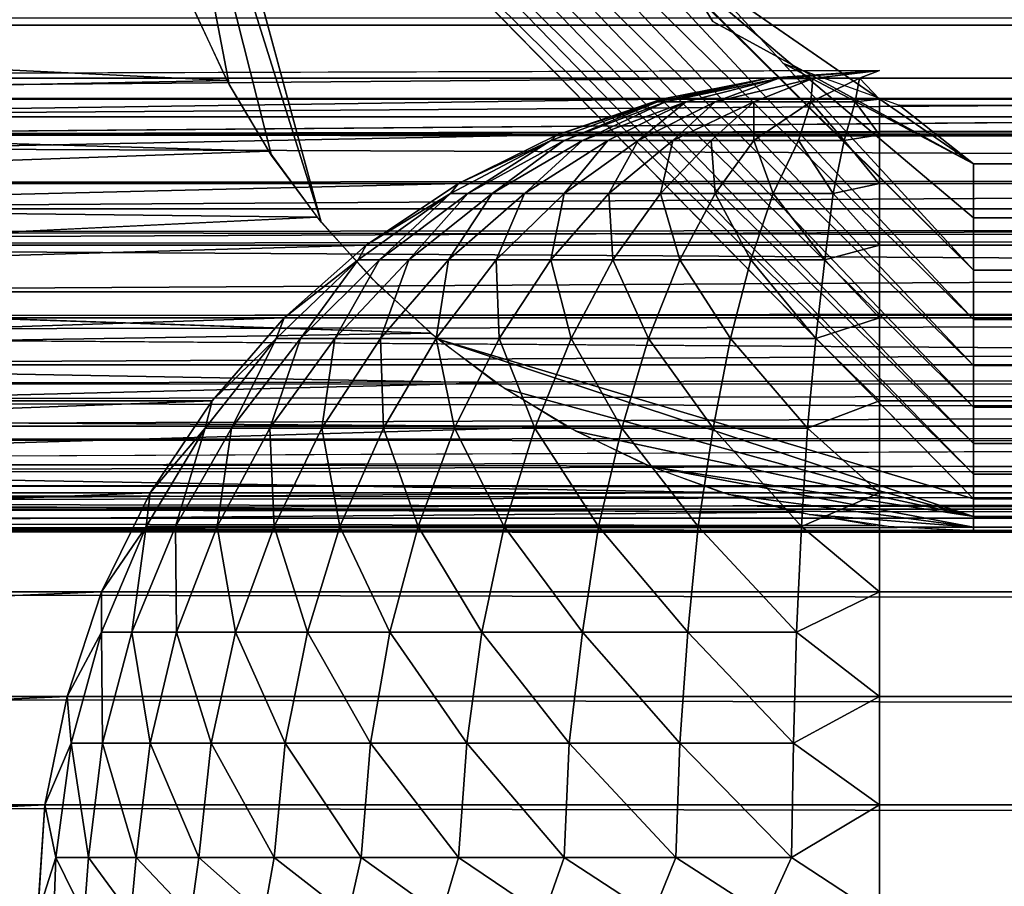
# Model space of a CAD drawing. Units: inches. Extents: x -15.3 to 30, y 0 to 31.8.
# Drawn here: x -13.8 to -13.2, y 3.4 to 3.9 of the extents above; entities that cross this region are included whole.
import ezdxf

# ---------------------------------------------------------------- set-up
doc = ezdxf.new("R2010")
doc.units = ezdxf.units.IN
doc.header["$MEASUREMENT"] = 0
for name, color, linetype in [('SEAT-ARM', 5, 'Continuous'), ('SEAT-BACKMID', 5, 'Continuous'), ('SEAT-SEAT', 5, 'Continuous')]:
    doc.layers.add(name, color=color, linetype=linetype)

msp = doc.modelspace()

# ---------------------------------------------------------------- linework, layer by layer
at = {"layer": 'SEAT-ARM'}
for points in [[(-13.38268, 3.90543, 4.29876), (-14.82505, 3.90573, 24.2955), (-13.3166, 3.91001, 4.3127)], [(-14.76798, 3.90541, 24.36752), (14.76138, 3.90547, 24.36731), (14.75957, 3.91001, 24.3002)], [(-13.38268, 3.90543, 4.29876), (-13.3166, 3.91001, 4.3127), (-13.37667, 3.90535, 4.28001)], [(-13.37667, 3.90535, 4.28001), (-13.3166, 3.91001, 4.3127), (-13.35625, 3.90535, 4.25704)], [(-13.35625, 3.90535, 4.25704), (-13.3166, 3.91001, 4.3127), (-13.32861, 3.90539, 4.24547)], [(-13.32861, 3.90539, 4.24547), (13.3166, 3.91001, 4.3127), (13.3184, 3.90545, 4.24546)], [(-13.38268, 3.90543, 4.29876), (-14.88933, 3.89279, 24.29085), (-14.82505, 3.90573, 24.2955)], [(-13.44576, 3.89298, 4.30338), (-14.88933, 3.89279, 24.29085), (-13.38268, 3.90543, 4.29876)], [(-14.76018, 3.89298, 24.42961), (14.76138, 3.90547, 24.36731), (-14.76798, 3.90541, 24.36752)], [(-14.76018, 3.89298, 24.42961), (14.75957, 3.89298, 24.42961), (14.76138, 3.90547, 24.36731)], [(-13.44816, 3.89146, 4.28468), (-13.44576, 3.89298, 4.30338), (-13.38268, 3.90543, 4.29876)], [(-13.44816, 3.89146, 4.28468), (-13.38268, 3.90543, 4.29876), (-13.44335, 3.89146, 4.26656)], [(-13.44335, 3.89146, 4.26656), (-13.38268, 3.90543, 4.29876), (-13.37667, 3.90535, 4.28001)], [(-13.44335, 3.89146, 4.26656), (-13.37667, 3.90535, 4.28001), (-13.43134, 3.89142, 4.24135)], [(-13.43134, 3.89142, 4.24135), (-13.37667, 3.90535, 4.28001), (-13.41392, 3.89146, 4.21899)], [(-13.41392, 3.89146, 4.21899), (-13.37667, 3.90535, 4.28001), (-13.35625, 3.90535, 4.25704)], [(-13.41392, 3.89146, 4.21899), (-13.35625, 3.90535, 4.25704), (-13.39109, 3.89152, 4.20018)], [(-13.39109, 3.89152, 4.20018), (-13.35625, 3.90535, 4.25704), (-13.35745, 3.89146, 4.18392)], [(-13.35745, 3.89146, 4.18392), (-13.35625, 3.90535, 4.25704), (-13.32861, 3.90539, 4.24547)], [(-13.35745, 3.89146, 4.18392), (-13.32861, 3.90539, 4.24547), (-13.33102, 3.89146, 4.17854)], [(-13.32861, 3.90539, 4.24547), (-13.3166, 3.89298, 4.18329), (-13.33102, 3.89146, 4.17854)], [(-13.32861, 3.90539, 4.24547), (13.3184, 3.90545, 4.24546), (-13.3166, 3.89298, 4.18329)], [(-13.3166, 3.89298, 4.18329), (13.3184, 3.90545, 4.24546), (13.319, 3.89227, 4.18045)], [(-13.50763, 3.87196, 4.29892), (-14.95181, 3.87147, 24.28644), (-13.44576, 3.89298, 4.30338)], [(-13.44576, 3.89298, 4.30338), (-14.95181, 3.87147, 24.28644), (-14.88933, 3.89279, 24.29085)], [(-14.76018, 3.87196, 24.49154), (14.75957, 3.87196, 24.49154), (14.75957, 3.89298, 24.42961)], [(-14.76018, 3.87196, 24.49154), (14.75957, 3.89298, 24.42961), (-14.76018, 3.89298, 24.42961)], [(-13.51124, 3.86859, 4.27134), (-13.44816, 3.89146, 4.28468), (-13.50343, 3.86859, 4.24457)], [(-13.51124, 3.86859, 4.27134), (-13.50763, 3.87196, 4.29892), (-13.44816, 3.89146, 4.28468)], [(-13.50763, 3.87196, 4.29892), (-13.44576, 3.89298, 4.30338), (-13.44816, 3.89146, 4.28468)], [(-13.50343, 3.86859, 4.24457), (-13.44335, 3.89146, 4.26656), (-13.49261, 3.86859, 4.21918)], [(-13.50343, 3.86859, 4.24457), (-13.44816, 3.89146, 4.28468), (-13.44335, 3.89146, 4.26656)], [(-13.49261, 3.86859, 4.21918), (-13.44335, 3.89146, 4.26656), (-13.43134, 3.89142, 4.24135)], [(-13.49261, 3.86859, 4.21918), (-13.43134, 3.89142, 4.24135), (-13.4776, 3.86859, 4.19561)], [(-13.4776, 3.86859, 4.19561), (-13.43134, 3.89142, 4.24135), (-13.45957, 3.86859, 4.17432)], [(-13.45957, 3.86859, 4.17432), (-13.43134, 3.89142, 4.24135), (-13.41392, 3.89146, 4.21899)], [(-13.45957, 3.86859, 4.17432), (-13.41392, 3.89146, 4.21899), (-13.43915, 3.86859, 4.15573)], [(-13.43915, 3.86859, 4.15573), (-13.41392, 3.89146, 4.21899), (-13.39109, 3.89152, 4.20018)], [(-13.43915, 3.86859, 4.15573), (-13.39109, 3.89152, 4.20018), (-13.41632, 3.86859, 4.14019)], [(-13.41632, 3.86859, 4.14019), (-13.39109, 3.89152, 4.20018), (-13.39109, 3.86859, 4.128)], [(-13.39109, 3.86859, 4.128), (-13.39109, 3.89152, 4.20018), (-13.35745, 3.89146, 4.18392)], [(-13.39109, 3.86859, 4.128), (-13.35745, 3.89146, 4.18392), (-13.36466, 3.86859, 4.11942)], [(-13.36466, 3.86859, 4.11942), (-13.35745, 3.89146, 4.18392), (-13.33762, 3.86859, 4.11459)], [(-13.33762, 3.86859, 4.11459), (-13.35745, 3.89146, 4.18392), (-13.33102, 3.89146, 4.17854)], [(-13.33102, 3.89146, 4.17854), (-13.3166, 3.87196, 4.12136), (-13.33762, 3.86859, 4.11459)], [(-13.33102, 3.89146, 4.17854), (-13.3166, 3.89298, 4.18329), (-13.3166, 3.87196, 4.12136)], [(-13.3166, 3.89298, 4.18329), (13.319, 3.89227, 4.18045), (-13.3166, 3.87196, 4.12136)], [(-13.3166, 3.87196, 4.12136), (13.319, 3.89227, 4.18045), (13.3166, 3.87196, 4.12136)], [(-13.50763, 3.87196, 4.29892), (-15.01068, 3.8422, 24.28222), (-14.95181, 3.87147, 24.28644)], [(-13.5659, 3.84303, 4.2947), (-15.01068, 3.8422, 24.28222), (-13.50763, 3.87196, 4.29892)], [(-14.76018, 3.84303, 24.5502), (14.75957, 3.87196, 24.49154), (-14.76018, 3.87196, 24.49154)], [(-14.76018, 3.84303, 24.5502), (14.75957, 3.84303, 24.5502), (14.75957, 3.87196, 24.49154)], [(-13.5659, 3.84303, 4.2947), (-13.50763, 3.87196, 4.29892), (-13.51124, 3.86859, 4.27134)], [(-13.33762, 3.86859, 4.11459), (-13.3166, 3.87196, 4.12136), (-13.3166, 3.84303, 4.0627)], [(-13.3166, 3.84303, 4.0627), (13.3166, 3.87196, 4.12136), (13.3166, 3.84303, 4.0627)], [(-13.3166, 3.87196, 4.12136), (13.3166, 3.87196, 4.12136), (-13.3166, 3.84303, 4.0627)], [(-13.57071, 3.83723, 4.25878), (-13.51124, 3.86859, 4.27134), (-13.5605, 3.83723, 4.22385)], [(-13.57071, 3.83723, 4.25878), (-13.5659, 3.84303, 4.2947), (-13.51124, 3.86859, 4.27134)], [(-13.5605, 3.83723, 4.22385), (-13.51124, 3.86859, 4.27134), (-13.50343, 3.86859, 4.24457)], [(-13.5605, 3.83723, 4.22385), (-13.50343, 3.86859, 4.24457), (-13.54608, 3.83723, 4.19073)], [(-13.54608, 3.83723, 4.19073), (-13.49261, 3.86859, 4.21918), (-13.52686, 3.83723, 4.16)], [(-13.54608, 3.83723, 4.19073), (-13.50343, 3.86859, 4.24457), (-13.49261, 3.86859, 4.21918)], [(-13.52686, 3.83723, 4.16), (-13.49261, 3.86859, 4.21918), (-13.4776, 3.86859, 4.19561)], [(-13.52686, 3.83723, 4.16), (-13.4776, 3.86859, 4.19561), (-13.50343, 3.83723, 4.13223)], [(-13.50343, 3.83723, 4.13223), (-13.4776, 3.86859, 4.19561), (-13.45957, 3.86859, 4.17432)], [(-13.50343, 3.83723, 4.13223), (-13.45957, 3.86859, 4.17432), (-13.477, 3.83723, 4.10798)], [(-13.477, 3.83723, 4.10798), (-13.43915, 3.86859, 4.15573), (-13.44636, 3.83723, 4.08771)], [(-13.477, 3.83723, 4.10798), (-13.45957, 3.86859, 4.17432), (-13.43915, 3.86859, 4.15573)], [(-13.44636, 3.83723, 4.08771), (-13.43915, 3.86859, 4.15573), (-13.41632, 3.86859, 4.14019)], [(-13.44636, 3.83723, 4.08771), (-13.41632, 3.86859, 4.14019), (-13.41392, 3.83723, 4.07183)], [(-13.41392, 3.83723, 4.07183), (-13.41632, 3.86859, 4.14019), (-13.39109, 3.86859, 4.128)], [(-13.41392, 3.83723, 4.07183), (-13.39109, 3.86859, 4.128), (-13.37968, 3.83723, 4.06063)], [(-13.37968, 3.83723, 4.06063), (-13.39109, 3.86859, 4.128), (-13.36466, 3.86859, 4.11942)], [(-13.37968, 3.83723, 4.06063), (-13.36466, 3.86859, 4.11942), (-13.34423, 3.83723, 4.05433)], [(-13.34423, 3.83723, 4.05433), (-13.36466, 3.86859, 4.11942), (-13.33762, 3.86859, 4.11459)], [(-13.33762, 3.86859, 4.11459), (-13.3166, 3.84303, 4.0627), (-13.34423, 3.83723, 4.05433)], [(-13.62057, 3.80668, 4.29078), (-15.06295, 3.80668, 24.27828), (-13.5659, 3.84303, 4.2947)], [(-13.5659, 3.84303, 4.2947), (-15.06295, 3.80668, 24.27828), (-15.01068, 3.8422, 24.28222)], [(-14.76018, 3.80668, 24.60458), (14.75957, 3.80668, 24.60458), (14.75957, 3.84303, 24.5502)], [(-14.76018, 3.80668, 24.60458), (14.75957, 3.84303, 24.5502), (-14.76018, 3.84303, 24.5502)], [(-13.62057, 3.80668, 4.29078), (-13.5659, 3.84303, 4.2947), (-13.57071, 3.83723, 4.25878)], [(-13.34423, 3.83723, 4.05433), (-13.3166, 3.84303, 4.0627), (-13.3166, 3.80668, 4.00832)], [(-13.3166, 3.84303, 4.0627), (13.3166, 3.84303, 4.0627), (-13.3166, 3.80668, 4.00832)], [(-13.62538, 3.79786, 4.24724), (-13.57071, 3.83723, 4.25878), (-13.61276, 3.79786, 4.20478)], [(-13.62538, 3.79786, 4.24724), (-13.62057, 3.80668, 4.29078), (-13.57071, 3.83723, 4.25878)], [(-13.61276, 3.79786, 4.20478), (-13.57071, 3.83723, 4.25878), (-13.5605, 3.83723, 4.22385)], [(-13.61276, 3.79786, 4.20478), (-13.5605, 3.83723, 4.22385), (-13.59534, 3.79786, 4.16456)], [(-13.59534, 3.79786, 4.16456), (-13.54608, 3.83723, 4.19073), (-13.57191, 3.79786, 4.12723)], [(-13.59534, 3.79786, 4.16456), (-13.5605, 3.83723, 4.22385), (-13.54608, 3.83723, 4.19073)], [(-13.57191, 3.79786, 4.12723), (-13.54608, 3.83723, 4.19073), (-13.52686, 3.83723, 4.16)], [(-13.57191, 3.79786, 4.12723), (-13.52686, 3.83723, 4.16), (-13.54368, 3.79786, 4.09351)], [(-13.54368, 3.79786, 4.09351), (-13.50343, 3.83723, 4.13223), (-13.51124, 3.79786, 4.06405)], [(-13.54368, 3.79786, 4.09351), (-13.52686, 3.83723, 4.16), (-13.50343, 3.83723, 4.13223)], [(-13.51124, 3.79786, 4.06405), (-13.477, 3.83723, 4.10798), (-13.47459, 3.79786, 4.03943)], [(-13.51124, 3.79786, 4.06405), (-13.50343, 3.83723, 4.13223), (-13.477, 3.83723, 4.10798)], [(-13.47459, 3.79786, 4.03943), (-13.477, 3.83723, 4.10798), (-13.44636, 3.83723, 4.08771)], [(-13.47459, 3.79786, 4.03943), (-13.44636, 3.83723, 4.08771), (-13.43494, 3.79786, 4.02013)], [(-13.43494, 3.79786, 4.02013), (-13.44636, 3.83723, 4.08771), (-13.41392, 3.83723, 4.07183)], [(-13.43494, 3.79786, 4.02013), (-13.41392, 3.83723, 4.07183), (-13.39289, 3.79786, 4.00653)], [(-13.39289, 3.79786, 4.00653), (-13.41392, 3.83723, 4.07183), (-13.37968, 3.83723, 4.06063)], [(-13.39289, 3.79786, 4.00653), (-13.37968, 3.83723, 4.06063), (-13.34904, 3.79786, 3.99888)], [(-13.34904, 3.79786, 3.99888), (-13.37968, 3.83723, 4.06063), (-13.34423, 3.83723, 4.05433)], [(-13.34423, 3.83723, 4.05433), (-13.3166, 3.80668, 4.00832), (-13.34904, 3.79786, 3.99888)], [(-13.62057, 3.80668, 4.29078), (-15.11281, 3.76356, 24.27474), (-15.06295, 3.80668, 24.27828)], [(-13.66923, 3.76356, 4.28724), (-15.11281, 3.76356, 24.27474), (-13.62057, 3.80668, 4.29078)], [(-14.76018, 3.76356, 24.65375), (14.75957, 3.80668, 24.60458), (-14.76018, 3.80668, 24.60458)], [(-14.76018, 3.76356, 24.65375), (14.75957, 3.76356, 24.65375), (14.75957, 3.80668, 24.60458)], [(-13.66923, 3.76356, 4.28724), (-13.62057, 3.80668, 4.29078), (-13.62538, 3.79786, 4.24724)], [(-13.34904, 3.79786, 3.99888), (-13.3166, 3.80668, 4.00832), (-13.3166, 3.76356, 3.95915)], [(-13.3166, 3.80668, 4.00832), (13.3166, 3.76356, 3.95915), (-13.3166, 3.76356, 3.95915)], [(-13.67404, 3.75128, 4.23693), (-13.62538, 3.79786, 4.24724), (-13.65962, 3.75128, 4.18772)], [(-13.67404, 3.75128, 4.23693), (-13.66923, 3.76356, 4.28724), (-13.62538, 3.79786, 4.24724)], [(-13.65962, 3.75128, 4.18772), (-13.62538, 3.79786, 4.24724), (-13.61276, 3.79786, 4.20478)], [(-13.65962, 3.75128, 4.18772), (-13.61276, 3.79786, 4.20478), (-13.63919, 3.75128, 4.14115)], [(-13.63919, 3.75128, 4.14115), (-13.59534, 3.79786, 4.16456), (-13.61216, 3.75128, 4.09791)], [(-13.63919, 3.75128, 4.14115), (-13.61276, 3.79786, 4.20478), (-13.59534, 3.79786, 4.16456)], [(-13.61216, 3.75128, 4.09791), (-13.59534, 3.79786, 4.16456), (-13.57191, 3.79786, 4.12723)], [(-13.61216, 3.75128, 4.09791), (-13.57191, 3.79786, 4.12723), (-13.57912, 3.75128, 4.05886)], [(-13.57912, 3.75128, 4.05886), (-13.54368, 3.79786, 4.09351), (-13.54187, 3.75128, 4.02475)], [(-13.57912, 3.75128, 4.05886), (-13.57191, 3.79786, 4.12723), (-13.54368, 3.79786, 4.09351)], [(-13.54187, 3.75128, 4.02475), (-13.54368, 3.79786, 4.09351), (-13.51124, 3.79786, 4.06405)], [(-13.54187, 3.75128, 4.02475), (-13.51124, 3.79786, 4.06405), (-13.49922, 3.75128, 3.99624)], [(-13.49922, 3.75128, 3.99624), (-13.51124, 3.79786, 4.06405), (-13.47459, 3.79786, 4.03943)], [(-13.49922, 3.75128, 3.99624), (-13.47459, 3.79786, 4.03943), (-13.45357, 3.75128, 3.97389)], [(-13.45357, 3.75128, 3.97389), (-13.47459, 3.79786, 4.03943), (-13.43494, 3.79786, 4.02013)], [(-13.45357, 3.75128, 3.97389), (-13.43494, 3.79786, 4.02013), (-13.40491, 3.75128, 3.95814)], [(-13.40491, 3.75128, 3.95814), (-13.43494, 3.79786, 4.02013), (-13.39289, 3.79786, 4.00653)], [(-13.40491, 3.75128, 3.95814), (-13.39289, 3.79786, 4.00653), (-13.35444, 3.75128, 3.94928)], [(-13.35444, 3.75128, 3.94928), (-13.39289, 3.79786, 4.00653), (-13.34904, 3.79786, 3.99888)], [(-13.34904, 3.79786, 3.99888), (-13.3166, 3.76356, 3.95915), (-13.35444, 3.75128, 3.94928)], [(-13.71188, 3.71439, 4.28413), (-15.15546, 3.71439, 24.27163), (-13.66923, 3.76356, 4.28724)], [(-13.66923, 3.76356, 4.28724), (-15.15546, 3.71439, 24.27163), (-15.11281, 3.76356, 24.27474)], [(-14.76018, 3.71439, 24.69688), (14.75957, 3.76356, 24.65375), (-14.76018, 3.76356, 24.65375)], [(-13.71188, 3.71439, 4.28413), (-13.66923, 3.76356, 4.28724), (-13.67404, 3.75128, 4.23693)], [(-13.35444, 3.75128, 3.94928), (-13.3166, 3.76356, 3.95915), (-13.3166, 3.71439, 3.91602)], [(-13.3166, 3.76356, 3.95915), (13.3166, 3.71439, 3.91602), (-13.3166, 3.71439, 3.91602)], [(-13.3166, 3.76356, 3.95915), (13.3166, 3.76356, 3.95915), (13.3166, 3.71439, 3.91602)], [(-13.71609, 3.69834, 4.22804), (-13.67404, 3.75128, 4.23693), (-13.70047, 3.69834, 4.17299)], [(-13.71609, 3.69834, 4.22804), (-13.71188, 3.71439, 4.28413), (-13.67404, 3.75128, 4.23693)], [(-13.70047, 3.69834, 4.17299), (-13.67404, 3.75128, 4.23693), (-13.65962, 3.75128, 4.18772)], [(-13.70047, 3.69834, 4.17299), (-13.65962, 3.75128, 4.18772), (-13.67764, 3.69834, 4.12093)], [(-13.67764, 3.69834, 4.12093), (-13.63919, 3.75128, 4.14115), (-13.647, 3.69834, 4.0726)], [(-13.67764, 3.69834, 4.12093), (-13.65962, 3.75128, 4.18772), (-13.63919, 3.75128, 4.14115)], [(-13.647, 3.69834, 4.0726), (-13.63919, 3.75128, 4.14115), (-13.61216, 3.75128, 4.09791)], [(-13.647, 3.69834, 4.0726), (-13.61216, 3.75128, 4.09791), (-13.61036, 3.69834, 4.02894)], [(-13.61036, 3.69834, 4.02894), (-13.61216, 3.75128, 4.09791), (-13.57912, 3.75128, 4.05886)], [(-13.61036, 3.69834, 4.02894), (-13.57912, 3.75128, 4.05886), (-13.56831, 3.69834, 3.99081)], [(-13.56831, 3.69834, 3.99081), (-13.57912, 3.75128, 4.05886), (-13.54187, 3.75128, 4.02475)], [(-13.56831, 3.69834, 3.99081), (-13.54187, 3.75128, 4.02475), (-13.52085, 3.69834, 3.95894)], [(-13.52085, 3.69834, 3.95894), (-13.54187, 3.75128, 4.02475), (-13.49922, 3.75128, 3.99624)], [(-13.52085, 3.69834, 3.95894), (-13.49922, 3.75128, 3.99624), (-13.46919, 3.69834, 3.93396)], [(-13.46919, 3.69834, 3.93396), (-13.49922, 3.75128, 3.99624), (-13.45357, 3.75128, 3.97389)], [(-13.46919, 3.69834, 3.93396), (-13.45357, 3.75128, 3.97389), (-13.41512, 3.69834, 3.91635)], [(-13.41512, 3.69834, 3.91635), (-13.45357, 3.75128, 3.97389), (-13.40491, 3.75128, 3.95814)], [(-13.41512, 3.69834, 3.91635), (-13.40491, 3.75128, 3.95814), (-13.35925, 3.69834, 3.90645)], [(-13.35925, 3.69834, 3.90645), (-13.40491, 3.75128, 3.95814), (-13.35444, 3.75128, 3.94928)], [(-13.35444, 3.75128, 3.94928), (-13.3166, 3.71439, 3.91602), (-13.35925, 3.69834, 3.90645)], [(-13.71188, 3.71439, 4.28413), (-15.19151, 3.66001, 24.26901), (-15.15546, 3.71439, 24.27163)], [(-13.74853, 3.66001, 4.28151), (-15.19151, 3.66001, 24.26901), (-13.71188, 3.71439, 4.28413)], [(-14.76018, 3.66001, 24.73321), (14.75957, 3.66001, 24.73321), (-14.76018, 3.71439, 24.69688)], [(-13.74853, 3.66001, 4.28151), (-13.71188, 3.71439, 4.28413), (-13.71609, 3.69834, 4.22804)], [(-13.35925, 3.69834, 3.90645), (-13.3166, 3.71439, 3.91602), (-13.3166, 3.66001, 3.87969)], [(-13.3166, 3.71439, 3.91602), (13.3166, 3.71439, 3.91602), (13.3166, 3.66001, 3.87969)], [(-13.3166, 3.71439, 3.91602), (13.3166, 3.66001, 3.87969), (-13.3166, 3.66001, 3.87969)], [(-13.75093, 3.64005, 4.22073), (-13.71609, 3.69834, 4.22804), (-13.73351, 3.64005, 4.16086)], [(-13.75093, 3.64005, 4.22073), (-13.74853, 3.66001, 4.28151), (-13.71609, 3.69834, 4.22804)], [(-13.73351, 3.64005, 4.16086), (-13.71609, 3.69834, 4.22804), (-13.70047, 3.69834, 4.17299)], [(-13.73351, 3.64005, 4.16086), (-13.70047, 3.69834, 4.17299), (-13.70888, 3.64005, 4.10428)], [(-13.70888, 3.64005, 4.10428), (-13.67764, 3.69834, 4.12093), (-13.67524, 3.64005, 4.05176)], [(-13.70888, 3.64005, 4.10428), (-13.70047, 3.69834, 4.17299), (-13.67764, 3.69834, 4.12093)], [(-13.67524, 3.64005, 4.05176), (-13.67764, 3.69834, 4.12093), (-13.647, 3.69834, 4.0726)], [(-13.67524, 3.64005, 4.05176), (-13.647, 3.69834, 4.0726), (-13.63619, 3.64005, 4.00431)], [(-13.63619, 3.64005, 4.00431), (-13.647, 3.69834, 4.0726), (-13.61036, 3.69834, 4.02894)], [(-13.63619, 3.64005, 4.00431), (-13.61036, 3.69834, 4.02894), (-13.58993, 3.64005, 3.96287)], [(-13.58993, 3.64005, 3.96287), (-13.61036, 3.69834, 4.02894), (-13.56831, 3.69834, 3.99081)], [(-13.58993, 3.64005, 3.96287), (-13.56831, 3.69834, 3.99081), (-13.53887, 3.64005, 3.92823)], [(-13.53887, 3.64005, 3.92823), (-13.56831, 3.69834, 3.99081), (-13.52085, 3.69834, 3.95894)], [(-13.53887, 3.64005, 3.92823), (-13.52085, 3.69834, 3.95894), (-13.483, 3.64005, 3.90108)], [(-13.483, 3.64005, 3.90108), (-13.52085, 3.69834, 3.95894), (-13.46919, 3.69834, 3.93396)], [(-13.483, 3.64005, 3.90108), (-13.46919, 3.69834, 3.93396), (-13.42413, 3.64005, 3.88194)], [(-13.42413, 3.64005, 3.88194), (-13.46919, 3.69834, 3.93396), (-13.41512, 3.69834, 3.91635)], [(-13.42413, 3.64005, 3.88194), (-13.41512, 3.69834, 3.91635), (-13.36285, 3.64005, 3.87119)], [(-13.36285, 3.64005, 3.87119), (-13.41512, 3.69834, 3.91635), (-13.35925, 3.69834, 3.90645)], [(-13.35925, 3.69834, 3.90645), (-13.3166, 3.66001, 3.87969), (-13.36285, 3.64005, 3.87119)], [(-13.77736, 3.60136, 4.27943), (-15.22034, 3.60136, 24.26693), (-13.74853, 3.66001, 4.28151)], [(-13.74853, 3.66001, 4.28151), (-15.22034, 3.60136, 24.26693), (-15.19151, 3.66001, 24.26901)], [(-14.76018, 3.66001, 24.73321), (14.75957, 3.60136, 24.76214), (14.75957, 3.66001, 24.73321)], [(-14.76018, 3.60136, 24.76214), (14.75957, 3.60136, 24.76214), (-14.76018, 3.66001, 24.73321)], [(-13.77736, 3.60136, 4.27943), (-13.74853, 3.66001, 4.28151), (-13.75093, 3.64005, 4.22073)], [(-13.36285, 3.64005, 3.87119), (-13.3166, 3.66001, 3.87969), (-13.3166, 3.60136, 3.85076)], [(-13.3166, 3.66001, 3.87969), (13.3166, 3.60136, 3.85076), (-13.3166, 3.60136, 3.85076)], [(-13.3166, 3.66001, 3.87969), (13.3166, 3.66001, 3.87969), (13.3166, 3.60136, 3.85076)], [(-13.77736, 3.57742, 4.21515), (-13.75093, 3.64005, 4.22073), (-13.75934, 3.57742, 4.15156)], [(-13.77736, 3.57742, 4.21515), (-13.77736, 3.60136, 4.27943), (-13.75093, 3.64005, 4.22073)], [(-13.75934, 3.57742, 4.15156), (-13.75093, 3.64005, 4.22073), (-13.73351, 3.64005, 4.16086)], [(-13.75934, 3.57742, 4.15156), (-13.73351, 3.64005, 4.16086), (-13.73291, 3.57742, 4.09152)], [(-13.73291, 3.57742, 4.09152), (-13.73351, 3.64005, 4.16086), (-13.70888, 3.64005, 4.10428)], [(-13.73291, 3.57742, 4.09152), (-13.70888, 3.64005, 4.10428), (-13.69807, 3.57742, 4.03578)], [(-13.69807, 3.57742, 4.03578), (-13.70888, 3.64005, 4.10428), (-13.67524, 3.64005, 4.05176)], [(-13.69807, 3.57742, 4.03578), (-13.67524, 3.64005, 4.05176), (-13.65541, 3.57742, 3.98543)], [(-13.65541, 3.57742, 3.98543), (-13.67524, 3.64005, 4.05176), (-13.63619, 3.64005, 4.00431)], [(-13.65541, 3.57742, 3.98543), (-13.63619, 3.64005, 4.00431), (-13.60675, 3.57742, 3.94144)], [(-13.60675, 3.57742, 3.94144), (-13.63619, 3.64005, 4.00431), (-13.58993, 3.64005, 3.96287)], [(-13.60675, 3.57742, 3.94144), (-13.58993, 3.64005, 3.96287), (-13.55209, 3.57742, 3.90469)], [(-13.55209, 3.57742, 3.90469), (-13.58993, 3.64005, 3.96287), (-13.53887, 3.64005, 3.92823)], [(-13.55209, 3.57742, 3.90469), (-13.53887, 3.64005, 3.92823), (-13.49261, 3.57742, 3.87588)], [(-13.49261, 3.57742, 3.87588), (-13.53887, 3.64005, 3.92823), (-13.483, 3.64005, 3.90108)], [(-13.49261, 3.57742, 3.87588), (-13.483, 3.64005, 3.90108), (-13.43014, 3.57742, 3.85556)], [(-13.43014, 3.57742, 3.85556), (-13.483, 3.64005, 3.90108), (-13.42413, 3.64005, 3.88194)], [(-13.43014, 3.57742, 3.85556), (-13.42413, 3.64005, 3.88194), (-13.36586, 3.57742, 3.84415)], [(-13.36586, 3.57742, 3.84415), (-13.42413, 3.64005, 3.88194), (-13.36285, 3.64005, 3.87119)], [(-13.36285, 3.64005, 3.87119), (-13.3166, 3.60136, 3.85076), (-13.36586, 3.57742, 3.84415)], [(-13.77736, 3.60136, 4.27943), (-15.24137, 3.53941, 24.26542), (-15.22034, 3.60136, 24.26693)], [(-13.79779, 3.53941, 4.27792), (-15.24137, 3.53941, 24.26542), (-13.77736, 3.60136, 4.27943)], [(-14.76018, 3.53941, 24.78316), (14.75957, 3.53941, 24.78316), (-14.76018, 3.60136, 24.76214)], [(-14.76018, 3.60136, 24.76214), (14.75957, 3.53941, 24.78316), (14.75957, 3.60136, 24.76214)], [(-13.79779, 3.53941, 4.27792), (-13.77736, 3.60136, 4.27943), (-13.77736, 3.57742, 4.21515)], [(-13.36586, 3.57742, 3.84415), (-13.3166, 3.60136, 3.85076), (-13.3166, 3.53941, 3.82974)], [(-13.3166, 3.60136, 3.85076), (13.3166, 3.60136, 3.85076), (13.3166, 3.53941, 3.82974)], [(-13.3166, 3.60136, 3.85076), (13.3166, 3.53941, 3.82974), (-13.3166, 3.53941, 3.82974)], [(-13.79539, 3.51172, 4.21138), (-13.79779, 3.53941, 4.27792), (-13.77736, 3.57742, 4.21515)], [(-13.79539, 3.51172, 4.21138), (-13.77736, 3.57742, 4.21515), (-13.77676, 3.51172, 4.14527)], [(-13.77676, 3.51172, 4.14527), (-13.77736, 3.57742, 4.21515), (-13.75934, 3.57742, 4.15156)], [(-13.77676, 3.51172, 4.14527), (-13.75934, 3.57742, 4.15156), (-13.74853, 3.51172, 4.08287)], [(-13.74853, 3.51172, 4.08287), (-13.75934, 3.57742, 4.15156), (-13.73291, 3.57742, 4.09152)], [(-13.74853, 3.51172, 4.08287), (-13.73291, 3.57742, 4.09152), (-13.71249, 3.51172, 4.02495)], [(-13.71249, 3.51172, 4.02495), (-13.73291, 3.57742, 4.09152), (-13.69807, 3.57742, 4.03578)], [(-13.71249, 3.51172, 4.02495), (-13.69807, 3.57742, 4.03578), (-13.66863, 3.51172, 3.97264)], [(-13.66863, 3.51172, 3.97264), (-13.69807, 3.57742, 4.03578), (-13.65541, 3.57742, 3.98543)], [(-13.66863, 3.51172, 3.97264), (-13.65541, 3.57742, 3.98543), (-13.61817, 3.51172, 3.92694)], [(-13.61817, 3.51172, 3.92694), (-13.65541, 3.57742, 3.98543), (-13.60675, 3.57742, 3.94144)], [(-13.61817, 3.51172, 3.92694), (-13.60675, 3.57742, 3.94144), (-13.5611, 3.51172, 3.88874)], [(-13.5611, 3.51172, 3.88874), (-13.60675, 3.57742, 3.94144), (-13.55209, 3.57742, 3.90469)], [(-13.5611, 3.51172, 3.88874), (-13.55209, 3.57742, 3.90469), (-13.50042, 3.51172, 3.8588)], [(-13.50042, 3.51172, 3.8588), (-13.55209, 3.57742, 3.90469), (-13.49261, 3.57742, 3.87588)], [(-13.50042, 3.51172, 3.8588), (-13.49261, 3.57742, 3.87588), (-13.43494, 3.51172, 3.8377)], [(-13.43494, 3.51172, 3.8377), (-13.49261, 3.57742, 3.87588), (-13.43014, 3.57742, 3.85556)], [(-13.43494, 3.51172, 3.8377), (-13.43014, 3.57742, 3.85556), (-13.36766, 3.51172, 3.82584)], [(-13.36766, 3.51172, 3.82584), (-13.43014, 3.57742, 3.85556), (-13.36586, 3.57742, 3.84415)], [(-13.36586, 3.57742, 3.84415), (-13.3166, 3.53941, 3.82974), (-13.36766, 3.51172, 3.82584)], [(-13.81101, 3.47526, 4.277), (-15.25398, 3.47526, 24.2645), (-13.79779, 3.53941, 4.27792)], [(-13.79779, 3.53941, 4.27792), (-15.25398, 3.47526, 24.2645), (-15.24137, 3.53941, 24.26542)], [(-14.76018, 3.53941, 24.78316), (14.75957, 3.47526, 24.79592), (14.75957, 3.53941, 24.78316)], [(-14.76018, 3.47526, 24.79592), (14.75957, 3.47526, 24.79592), (-14.76018, 3.53941, 24.78316)], [(-13.81101, 3.47526, 4.277), (-13.79779, 3.53941, 4.27792), (-13.79539, 3.51172, 4.21138)], [(-13.36766, 3.51172, 3.82584), (-13.3166, 3.53941, 3.82974), (-13.3166, 3.47526, 3.81698)], [(-13.3166, 3.53941, 3.82974), (13.3166, 3.53941, 3.82974), (13.3166, 3.47526, 3.81698)], [(-13.3166, 3.53941, 3.82974), (13.3166, 3.47526, 3.81698), (-13.3166, 3.47526, 3.81698)], [(-13.8044, 3.44413, 4.20951), (-13.81101, 3.47526, 4.277), (-13.79539, 3.51172, 4.21138)], [(-13.8044, 3.44413, 4.20951), (-13.79539, 3.51172, 4.21138), (-13.78517, 3.44413, 4.14209)], [(-13.78517, 3.44413, 4.14209), (-13.79539, 3.51172, 4.21138), (-13.77676, 3.51172, 4.14527)], [(-13.78517, 3.44413, 4.14209), (-13.77676, 3.51172, 4.14527), (-13.75694, 3.44413, 4.07851)], [(-13.75694, 3.44413, 4.07851), (-13.77676, 3.51172, 4.14527), (-13.74853, 3.51172, 4.08287)], [(-13.75694, 3.44413, 4.07851), (-13.74853, 3.51172, 4.08287), (-13.71969, 3.44413, 4.01949)], [(-13.71969, 3.44413, 4.01949), (-13.74853, 3.51172, 4.08287), (-13.71249, 3.51172, 4.02495)], [(-13.71969, 3.44413, 4.01949), (-13.71249, 3.51172, 4.02495), (-13.67524, 3.44413, 3.96618)], [(-13.67524, 3.44413, 3.96618), (-13.71249, 3.51172, 4.02495), (-13.66863, 3.51172, 3.97264)], [(-13.67524, 3.44413, 3.96618), (-13.66863, 3.51172, 3.97264), (-13.62358, 3.44413, 3.91961)], [(-13.62358, 3.44413, 3.91961), (-13.66863, 3.51172, 3.97264), (-13.61817, 3.51172, 3.92694)], [(-13.62358, 3.44413, 3.91961), (-13.61817, 3.51172, 3.92694), (-13.5659, 3.44413, 3.8807)], [(-13.5659, 3.44413, 3.8807), (-13.61817, 3.51172, 3.92694), (-13.5611, 3.51172, 3.88874)], [(-13.5659, 3.44413, 3.8807), (-13.5611, 3.51172, 3.88874), (-13.50343, 3.44413, 3.85019)], [(-13.50343, 3.44413, 3.85019), (-13.5611, 3.51172, 3.88874), (-13.50042, 3.51172, 3.8588)], [(-13.50343, 3.44413, 3.85019), (-13.50042, 3.51172, 3.8588), (-13.43735, 3.44413, 3.82868)], [(-13.43735, 3.44413, 3.82868), (-13.50042, 3.51172, 3.8588), (-13.43494, 3.51172, 3.8377)], [(-13.43735, 3.44413, 3.82868), (-13.43494, 3.51172, 3.8377), (-13.36886, 3.44413, 3.8166)], [(-13.36886, 3.44413, 3.8166), (-13.43494, 3.51172, 3.8377), (-13.36766, 3.51172, 3.82584)], [(-13.36766, 3.51172, 3.82584), (-13.3166, 3.47526, 3.81698), (-13.36886, 3.44413, 3.8166)], [(-13.81101, 3.47526, 4.277), (-15.25879, 3.41001, 24.26419), (-15.25398, 3.47526, 24.2645)], [(-14.76018, 3.47526, 24.79592), (14.75957, 3.41001, 24.8002), (14.75957, 3.47526, 24.79592)], [(-13.81521, 3.41001, 4.27669), (-13.81101, 3.47526, 4.277), (-13.8044, 3.44413, 4.20951)], [(-13.36886, 3.44413, 3.8166), (-13.3166, 3.47526, 3.81698), (-13.3166, 3.41001, 3.8127)], [(-13.3166, 3.47526, 3.81698), (13.3166, 3.47526, 3.81698), (13.3166, 3.41001, 3.8127)], [(-13.8044, 3.44413, 4.20951), (-13.8056, 3.41001, 4.20929), (-13.81521, 3.41001, 4.27669)], [(-13.8044, 3.44413, 4.20951), (-13.78758, 3.41001, 4.1438), (-13.8056, 3.41001, 4.20929)], [(-13.78517, 3.44413, 4.14209), (-13.78758, 3.41001, 4.1438), (-13.8044, 3.44413, 4.20951)], [(-13.78517, 3.44413, 4.14209), (-13.75994, 3.41001, 4.08145), (-13.78758, 3.41001, 4.1438)], [(-13.75694, 3.44413, 4.07851), (-13.75994, 3.41001, 4.08145), (-13.78517, 3.44413, 4.14209)], [(-13.75694, 3.44413, 4.07851), (-13.7245, 3.41001, 4.02338), (-13.75994, 3.41001, 4.08145)], [(-13.71969, 3.44413, 4.01949), (-13.7245, 3.41001, 4.02338), (-13.75694, 3.44413, 4.07851)], [(-13.71969, 3.44413, 4.01949), (-13.68125, 3.41001, 3.97067), (-13.7245, 3.41001, 4.02338)], [(-13.67524, 3.44413, 3.96618), (-13.68125, 3.41001, 3.97067), (-13.71969, 3.44413, 4.01949)], [(-13.67524, 3.44413, 3.96618), (-13.63139, 3.41001, 3.9243), (-13.68125, 3.41001, 3.97067)], [(-13.62358, 3.44413, 3.91961), (-13.63139, 3.41001, 3.9243), (-13.67524, 3.44413, 3.96618)], [(-13.62358, 3.44413, 3.91961), (-13.57612, 3.41001, 3.88513), (-13.63139, 3.41001, 3.9243)], [(-13.5659, 3.44413, 3.8807), (-13.57612, 3.41001, 3.88513), (-13.62358, 3.44413, 3.91961)], [(-13.5659, 3.44413, 3.8807), (-13.51544, 3.41001, 3.85389), (-13.57612, 3.41001, 3.88513)], [(-13.50343, 3.44413, 3.85019), (-13.51544, 3.41001, 3.85389), (-13.5659, 3.44413, 3.8807)], [(-13.50343, 3.44413, 3.85019), (-13.45116, 3.41001, 3.83115), (-13.51544, 3.41001, 3.85389)], [(-13.43735, 3.44413, 3.82868), (-13.45116, 3.41001, 3.83115), (-13.50343, 3.44413, 3.85019)], [(-13.43735, 3.44413, 3.82868), (-13.38448, 3.41001, 3.81733), (-13.45116, 3.41001, 3.83115)], [(-13.36886, 3.44413, 3.8166), (-13.38448, 3.41001, 3.81733), (-13.43735, 3.44413, 3.82868)], [(-13.36886, 3.44413, 3.8166), (-13.3166, 3.41001, 3.8127), (-13.38448, 3.41001, 3.81733)]]:
    msp.add_3dface(points, dxfattribs=at)
for points, invisible_edges in [([(-13.3166, 3.91001, 4.3127), (-14.82505, 3.90573, 24.2955), (-14.76018, 3.91001, 24.3002)], 12), ([(-14.76798, 3.90541, 24.36752), (14.75957, 3.91001, 24.3002), (-14.76018, 3.91001, 24.3002)], 2), ([(14.75957, 3.91001, 24.3002), (-13.3166, 3.91001, 4.3127), (-14.76018, 3.91001, 24.3002)], 15), ([(-13.3166, 3.91001, 4.3127), (13.3166, 3.91001, 4.3127), (-13.32861, 3.90539, 4.24547)], 1), ([(13.3166, 3.91001, 4.3127), (-13.3166, 3.91001, 4.3127), (14.75957, 3.91001, 24.3002)], 15), ([(-13.3166, 3.80668, 4.00832), (13.3166, 3.84303, 4.0627), (13.3166, 3.80668, 4.00832)], 12), ([(-13.3166, 3.80668, 4.00832), (13.3166, 3.80668, 4.00832), (13.3166, 3.76356, 3.95915)], 1), ([(-14.76018, 3.71439, 24.69688), (14.75957, 3.71439, 24.69688), (14.75957, 3.76356, 24.65375)], 1), ([(-14.76018, 3.71439, 24.69688), (14.75957, 3.66001, 24.73321), (14.75957, 3.71439, 24.69688)], 12), ([(-13.81521, 3.41001, 4.27669), (-15.25879, 3.41001, 24.26419), (-13.81101, 3.47526, 4.277)], 1), ([(-14.76018, 3.41001, 24.8002), (14.75957, 3.41001, 24.8002), (-14.76018, 3.47526, 24.79592)], 1), ([(-13.3166, 3.47526, 3.81698), (13.3166, 3.41001, 3.8127), (-13.3166, 3.41001, 3.8127)], 2)]:
    msp.add_3dface(points, dxfattribs=dict(at, invisible_edges=invisible_edges))
at = {"layer": 'SEAT-BACKMID'}
for points in [[(-7.77519, 4.02375, 24.74364), (-14.71224, 4.00376, 24.72777), (-7.77519, 3.92538, 24.6574)], [(-5.62214, 3.88251, 17.69302), (-14.22263, 3.88251, 17.26076), (-5.62064, 3.94117, 17.66413)], [(-5.62064, 3.94117, 17.66413), (-14.22263, 3.88251, 17.26076), (-14.22113, 3.94117, 17.23187)], [(-7.77519, 3.92538, 24.6574), (-14.70773, 3.8667, 24.59333), (-7.77519, 3.83914, 24.55905)], [(-5.62214, 3.88251, 17.69302), (-14.22444, 3.82812, 17.29705), (-14.22263, 3.88251, 17.26076)], [(-5.62395, 3.82812, 17.72931), (-14.22444, 3.82812, 17.29705), (-5.62214, 3.88251, 17.69302)], [(-7.77519, 3.83914, 24.55905), (-14.70773, 3.8667, 24.59333), (-14.70503, 3.80775, 24.51566)], [(-7.77519, 3.83914, 24.55905), (-14.70503, 3.80775, 24.51566), (-7.77519, 3.76649, 24.45029)], [(-5.62605, 3.77893, 17.77238), (-14.22654, 3.77893, 17.34012), (-5.62395, 3.82812, 17.72931)], [(-5.62395, 3.82812, 17.72931), (-14.22654, 3.77893, 17.34012), (-14.22444, 3.82812, 17.29705)], [(-7.77519, 3.76649, 24.45029), (-14.70503, 3.80775, 24.51566), (-14.70202, 3.7559, 24.43147)], [(-5.62845, 3.73581, 17.82149), (-14.22924, 3.73581, 17.38923), (-5.62605, 3.77893, 17.77238)], [(-5.62605, 3.77893, 17.77238), (-14.22924, 3.73581, 17.38923), (-14.22654, 3.77893, 17.34012)], [(-7.77519, 3.76649, 24.45029), (-14.70202, 3.7559, 24.43147), (-7.77519, 3.70863, 24.33297)], [(-5.62845, 3.73581, 17.82149), (-14.23194, 3.69951, 17.44354), (-14.22924, 3.73581, 17.38923)], [(-5.63115, 3.69951, 17.87581), (-14.23194, 3.69951, 17.44354), (-5.62845, 3.73581, 17.82149)], [(-7.77519, 3.70863, 24.33297), (-14.69542, 3.67805, 24.24843), (-7.77519, 3.66658, 24.20911)], [(-5.63115, 3.69951, 17.87581), (-14.24126, 3.67268, 17.49707), (-14.23194, 3.69951, 17.44354)], [(-5.63416, 3.67056, 17.93439), (-14.24126, 3.67268, 17.49707), (-5.63115, 3.69951, 17.87581)], [(-7.77519, 3.66658, 24.20911), (-14.69542, 3.67805, 24.24843), (-14.69241, 3.65464, 24.15949)], [(-5.63416, 3.67056, 17.93439), (-14.24186, 3.65036, 17.56092), (-14.24126, 3.67268, 17.49707)], [(-5.63716, 3.64953, 17.99624), (-14.24186, 3.65036, 17.56092), (-5.63416, 3.67056, 17.93439)], [(-7.77519, 3.66658, 24.20911), (-14.69241, 3.65464, 24.15949), (-7.77519, 3.64105, 24.08082)], [(-7.77519, 3.64105, 24.08082), (-14.69241, 3.65464, 24.15949), (-14.68911, 3.63902, 24.06629)], [(-5.64047, 3.63678, 18.06031), (-14.24696, 3.63712, 17.62469), (-14.24186, 3.65036, 17.56092)], [(-5.64047, 3.63678, 18.06031), (-14.24186, 3.65036, 17.56092), (-5.63716, 3.64953, 17.99624)], [(-7.77519, 3.64105, 24.08082), (-14.68911, 3.63902, 24.06629), (-7.77519, 3.6325, 23.95029)], [(-5.64377, 3.6325, 18.12549), (-14.24696, 3.63712, 17.62469), (-5.64047, 3.63678, 18.06031)]]:
    msp.add_3dface(points, dxfattribs=at)
for points, invisible_edges in [([(-7.77519, 3.92538, 24.6574), (-14.71224, 4.00376, 24.72777), (-14.71013, 3.93201, 24.66394)], 12), ([(-7.77519, 3.92538, 24.6574), (-14.71013, 3.93201, 24.66394), (-14.70773, 3.8667, 24.59333)], 1), ([(-7.77519, 3.70863, 24.33297), (-14.70202, 3.7559, 24.43147), (-14.69872, 3.7121, 24.34127)], 12), ([(-7.77519, 3.70863, 24.33297), (-14.69872, 3.7121, 24.34127), (-14.69542, 3.67805, 24.24843)], 1), ([(-7.77519, 3.6325, 23.95029), (-14.68911, 3.63902, 24.06629), (-14.6849, 3.6325, 23.95029)], 12), ([(-14.6849, 3.6325, 23.95029), (-14.24426, 3.6325, 17.69322), (-7.77519, 3.6325, 23.95029)], 15), ([(-14.24426, 3.6325, 17.69322), (-14.24696, 3.63712, 17.62469), (-5.64377, 3.6325, 18.12549)], 12), ([(-7.77519, 3.6325, 23.95029), (-14.24426, 3.6325, 17.69322), (-5.64377, 3.6325, 18.12549)], 15)]:
    msp.add_3dface(points, dxfattribs=dict(at, invisible_edges=invisible_edges))
at = {"layer": 'SEAT-SEAT'}
for points, invisible_edges in [([(13.42569, 31.52648, 3.79708), (-13.50937, 31.32204, 3.79708), (13.43035, 3.88908, 3.79708)], 15), ([(-13.50937, 31.32204, 3.79708), (-13.50862, 4.09025, 3.79708), (13.43035, 3.88908, 3.79708)], 14), ([(-13.7333, 4.13752, 3.93173), (-13.26097, 3.65653, 3.9514), (-13.61435, 3.78395, 4.03466)], 14), ([(-13.61435, 3.78395, 4.03466), (-13.64739, 3.82031, 4.0335), (-13.7333, 4.13752, 3.93173)], 12), ([(13.43035, 3.88908, 3.79708), (-13.50862, 4.09025, 3.79708), (-13.30497, 3.88947, 3.79708)], 3), ([(-13.41536, 3.93899, 3.79708), (-13.50862, 4.09025, 3.79708), (-13.46928, 3.99856, 3.79708)], 12), ([(-13.30497, 3.88947, 3.79708), (-13.50862, 4.09025, 3.79708), (-13.37391, 3.91427, 3.79708)], 3), ([(-13.37391, 3.91427, 3.79708), (-13.50862, 4.09025, 3.79708), (-13.41536, 3.93899, 3.79708)], 13), ([(-13.41536, 3.93899, 3.79708), (-13.26097, 3.85485, 3.79921), (-13.46928, 3.99856, 3.79708)], 12), ([(-13.37391, 3.91427, 3.79708), (-13.26097, 3.85485, 3.79921), (-13.41536, 3.93899, 3.79708)], 12), ([(-14.46605, 3.78395, 16.12499), (-13.64965, 3.82313, 4.03343), (-13.61766, 3.78723, 4.03454)], 12), ([(-14.46605, 3.78395, 16.12499), (-13.61766, 3.78723, 4.03454), (-13.58236, 3.7546, 4.03578)], 1), ([(-13.61435, 3.78395, 4.03466), (-13.26097, 3.65653, 3.9514), (-13.57816, 3.75102, 4.03593)], 1), ([(-13.26097, 3.63752, 4.04707), (-14.11327, 3.63752, 16.14983), (14.26658, 3.63752, 16.45299)], 14), ([(14.26658, 3.63752, 16.45299), (-14.11327, 3.63752, 16.14983), (13.21889, 3.63752, 17.52354)], 13), ([(14.26658, 3.63752, 16.45299), (13.37343, 3.63752, 4.04707), (-13.26097, 3.63752, 4.04707)], 12)]:
    msp.add_3dface(points, dxfattribs=dict(at, invisible_edges=invisible_edges))
for points in [[(-13.74697, 4.13752, 3.96297), (-13.64739, 3.82031, 4.0335), (-13.67668, 3.85972, 4.03247)], [(-13.7333, 4.13752, 3.93173), (-13.64739, 3.82031, 4.0335), (-13.74697, 4.13752, 3.96297)], [(-13.70176, 3.9018, 4.03159), (-13.72279, 3.94617, 4.03085), (-13.74697, 4.13752, 3.96297)], [(-13.74697, 4.13752, 3.96297), (-13.67668, 3.85972, 4.03247), (-13.70176, 3.9018, 4.03159)], [(-13.71558, 4.13752, 3.90264), (-13.26097, 3.67099, 3.92208), (-13.7333, 4.13752, 3.93173)], [(-13.7333, 4.13752, 3.93173), (-13.26097, 3.67099, 3.92208), (-13.26097, 3.65653, 3.9514)], [(-13.69395, 4.13752, 3.87624), (-13.26097, 3.68914, 3.89488), (-13.71558, 4.13752, 3.90264)], [(-13.71558, 4.13752, 3.90264), (-13.26097, 3.68914, 3.89488), (-13.26097, 3.67099, 3.92208)], [(-13.66917, 4.13752, 3.853), (-13.26097, 3.71073, 3.8703), (-13.69395, 4.13752, 3.87624)], [(-13.69395, 4.13752, 3.87624), (-13.26097, 3.71073, 3.8703), (-13.26097, 3.68914, 3.89488)], [(-13.64124, 4.13752, 3.83338), (-13.26097, 3.73532, 3.84874), (-13.66917, 4.13752, 3.853)], [(-13.66917, 4.13752, 3.853), (-13.26097, 3.73532, 3.84874), (-13.26097, 3.71073, 3.8703)], [(-13.64124, 4.13752, 3.83338), (-13.26097, 3.76251, 3.83057), (-13.26097, 3.73532, 3.84874)], [(-13.61105, 4.13752, 3.81772), (-13.26097, 3.76251, 3.83057), (-13.64124, 4.13752, 3.83338)], [(-13.26097, 3.79185, 3.81611), (-13.61105, 4.13752, 3.81772), (-13.57891, 4.13752, 3.80632)], [(-13.26097, 3.76251, 3.83057), (-13.61105, 4.13752, 3.81772), (-13.26097, 3.79185, 3.81611)], [(-13.26097, 3.79185, 3.81611), (-13.57891, 4.13752, 3.80632), (-13.46928, 3.99856, 3.79708)], [(13.17909, 4.02875, 18.31589), (-14.16013, 4.00875, 16.92594), (13.18344, 3.9304, 18.22976)], [(13.18344, 3.9304, 18.22976), (-14.16013, 4.00875, 16.92594), (-14.15622, 3.93699, 16.86222)], [(-13.46928, 3.99856, 3.79708), (-13.26097, 3.82279, 3.80559), (-13.26097, 3.79185, 3.81611)], [(-13.46928, 3.99856, 3.79708), (-13.26097, 3.85485, 3.79921), (-13.26097, 3.82279, 3.80559)], [(-14.57404, 3.94617, 16.11738), (-13.72354, 3.94787, 4.03082), (-13.70311, 3.90402, 4.03155)], [(-14.57404, 3.94617, 16.11738), (-13.70311, 3.90402, 4.03155), (-14.5452, 3.88752, 16.11941)], [(13.18344, 3.9304, 18.22976), (-14.15622, 3.93699, 16.86222), (-14.15202, 3.87207, 16.7919)], [(13.18344, 3.9304, 18.22976), (-14.15202, 3.87207, 16.7919), (13.18825, 3.84415, 18.13154)], [(-13.30497, 3.88947, 3.79708), (-13.26097, 3.85485, 3.79921), (-13.37391, 3.91427, 3.79708)], [(-14.5452, 3.88752, 16.11941), (-13.70311, 3.90402, 4.03155), (-13.67833, 3.86225, 4.03242)], [(13.37343, 3.85485, 3.79921), (-13.26097, 3.85485, 3.79921), (-13.30497, 3.88947, 3.79708)], [(13.37343, 3.85485, 3.79921), (-13.30497, 3.88947, 3.79708), (13.43035, 3.88908, 3.79708)], [(-14.5452, 3.88752, 16.11941), (-13.67833, 3.86225, 4.03242), (-14.50901, 3.83313, 16.12196)], [(13.18825, 3.84415, 18.13154), (-14.15202, 3.87207, 16.7919), (-14.14736, 3.81434, 16.71609)], [(-14.50901, 3.83313, 16.12196), (-13.67833, 3.86225, 4.03242), (-13.64965, 3.82313, 4.03343)], [(13.37343, 3.82279, 3.80559), (-13.26097, 3.82279, 3.80559), (-13.26097, 3.85485, 3.79921)], [(13.37343, 3.82279, 3.80559), (-13.26097, 3.85485, 3.79921), (13.37343, 3.85485, 3.79921)], [(13.18825, 3.84415, 18.13154), (-14.14736, 3.81434, 16.71609), (13.19381, 3.77148, 18.02291)], [(-14.50901, 3.83313, 16.12196), (-13.64965, 3.82313, 4.03343), (-14.46605, 3.78395, 16.12499)], [(13.37343, 3.79185, 3.81611), (-13.26097, 3.79185, 3.81611), (-13.26097, 3.82279, 3.80559)], [(13.37343, 3.79185, 3.81611), (-13.26097, 3.82279, 3.80559), (13.37343, 3.82279, 3.80559)], [(13.19381, 3.77148, 18.02291), (-14.14736, 3.81434, 16.71609), (-14.14255, 3.76489, 16.63716)], [(13.37343, 3.76251, 3.83057), (-13.26097, 3.76251, 3.83057), (13.37343, 3.79185, 3.81611)], [(13.37343, 3.79185, 3.81611), (-13.26097, 3.76251, 3.83057), (-13.26097, 3.79185, 3.81611)], [(-14.46605, 3.78395, 16.12499), (-13.58236, 3.7546, 4.03578), (-14.41694, 3.74083, 16.12845)], [(13.19381, 3.77148, 18.02291), (-14.14255, 3.76489, 16.63716), (-14.1379, 3.7247, 16.55753)], [(13.19381, 3.77148, 18.02291), (-14.1379, 3.7247, 16.55753), (13.19966, 3.71362, 17.90574)], [(13.37343, 3.76251, 3.83057), (-13.26097, 3.73532, 3.84874), (-13.26097, 3.76251, 3.83057)], [(13.37343, 3.73532, 3.84874), (-13.26097, 3.73532, 3.84874), (13.37343, 3.76251, 3.83057)], [(-14.41694, 3.74083, 16.12845), (-13.58236, 3.7546, 4.03578), (-13.54362, 3.72509, 4.03714)], [(-13.57816, 3.75102, 4.03593), (-13.26097, 3.64602, 3.98237), (-13.53866, 3.72177, 4.03732)], [(-13.57816, 3.75102, 4.03593), (-13.26097, 3.65653, 3.9514), (-13.26097, 3.64602, 3.98237)], [(-14.41694, 3.74083, 16.12845), (-13.54362, 3.72509, 4.03714), (-14.36258, 3.7045, 16.13227)], [(13.37343, 3.71073, 3.8703), (-13.26097, 3.71073, 3.8703), (-13.26097, 3.73532, 3.84874)], [(13.37343, 3.71073, 3.8703), (-13.26097, 3.73532, 3.84874), (13.37343, 3.73532, 3.84874)], [(-14.36258, 3.7045, 16.13227), (-13.54362, 3.72509, 4.03714), (-13.50157, 3.69919, 4.03863)], [(13.19966, 3.71362, 17.90574), (-14.1379, 3.7247, 16.55753), (-14.13279, 3.69143, 16.47387)], [(-13.53866, 3.72177, 4.03732), (-13.26097, 3.64602, 3.98237), (-13.49661, 3.69654, 4.0388)], [(13.19966, 3.71362, 17.90574), (-14.13279, 3.69143, 16.47387), (13.20597, 3.67157, 17.78203)], [(13.37343, 3.68914, 3.89488), (-13.26097, 3.68914, 3.89488), (-13.26097, 3.71073, 3.8703)], [(13.37343, 3.68914, 3.89488), (-13.26097, 3.71073, 3.8703), (13.37343, 3.71073, 3.8703)], [(-14.36258, 3.7045, 16.13227), (-13.50157, 3.69919, 4.03863), (-14.30415, 3.67557, 16.13639)], [(-14.30415, 3.67557, 16.13639), (-13.50157, 3.69919, 4.03863), (-13.45651, 3.67732, 4.04021)], [(-13.49661, 3.69654, 4.0388), (-13.26097, 3.64602, 3.98237), (-13.4523, 3.67557, 4.04035)], [(13.20597, 3.67157, 17.78203), (-14.13279, 3.69143, 16.47387), (-14.12709, 3.66412, 16.37954)], [(13.37343, 3.67099, 3.92208), (-13.26097, 3.67099, 3.92208), (-13.26097, 3.68914, 3.89488)], [(13.37343, 3.67099, 3.92208), (-13.26097, 3.68914, 3.89488), (13.37343, 3.68914, 3.89488)], [(-14.30415, 3.67557, 16.13639), (-13.45651, 3.67732, 4.04021), (-13.40995, 3.66029, 4.04184)], [(-14.30415, 3.67557, 16.13639), (-13.40995, 3.66029, 4.04184), (-14.24228, 3.65454, 16.14074)], [(-13.4523, 3.67557, 4.04035), (-13.26097, 3.64602, 3.98237), (-13.26097, 3.63966, 4.01444)], [(-13.4523, 3.67557, 4.04035), (-13.26097, 3.63966, 4.01444), (-13.40605, 3.65903, 4.04198)], [(13.20597, 3.67157, 17.78203), (-14.12709, 3.66412, 16.37954), (13.21243, 3.64606, 17.6539)], [(13.37343, 3.65653, 3.9514), (-13.26097, 3.67099, 3.92208), (13.37343, 3.67099, 3.92208)], [(13.37343, 3.65653, 3.9514), (-13.26097, 3.65653, 3.9514), (-13.26097, 3.67099, 3.92208)], [(13.21243, 3.64606, 17.6539), (-14.12709, 3.66412, 16.37954), (-14.12063, 3.64504, 16.27221)], [(-14.24228, 3.65454, 16.14074), (-13.40995, 3.66029, 4.04184), (-13.3655, 3.64856, 4.0434)], [(-13.40605, 3.65903, 4.04198), (-13.26097, 3.63966, 4.01444), (-13.35844, 3.64709, 4.04365)], [(13.37343, 3.64602, 3.98237), (-13.26097, 3.65653, 3.9514), (13.37343, 3.65653, 3.9514)], [(13.37343, 3.64602, 3.98237), (-13.26097, 3.64602, 3.98237), (-13.26097, 3.65653, 3.9514)], [(-14.24228, 3.65454, 16.14074), (-13.3655, 3.64856, 4.0434), (-14.17845, 3.6418, 16.14525)], [(-14.17845, 3.6418, 16.14525), (-13.3655, 3.64856, 4.0434), (-13.31894, 3.64075, 4.04504)], [(13.21243, 3.64606, 17.6539), (-14.12063, 3.64504, 16.27221), (13.21889, 3.63752, 17.52354)], [(13.21889, 3.63752, 17.52354), (-14.12063, 3.64504, 16.27221), (-14.11327, 3.63752, 16.14983)], [(-13.35844, 3.64709, 4.04365), (-13.26097, 3.63966, 4.01444), (-13.30993, 3.6399, 4.04535)], [(13.37343, 3.63966, 4.01444), (-13.26097, 3.63966, 4.01444), (-13.26097, 3.64602, 3.98237)], [(13.37343, 3.63966, 4.01444), (-13.26097, 3.64602, 3.98237), (13.37343, 3.64602, 3.98237)], [(-14.17845, 3.6418, 16.14525), (-13.31894, 3.64075, 4.04504), (-14.11327, 3.63752, 16.14983)], [(-14.11327, 3.63752, 16.14983), (-13.31894, 3.64075, 4.04504), (-13.26097, 3.63752, 4.04707)], [(-13.30993, 3.6399, 4.04535), (-13.26097, 3.63966, 4.01444), (-13.26097, 3.63752, 4.04707)], [(13.37343, 3.63752, 4.04707), (-13.26097, 3.63966, 4.01444), (13.37343, 3.63966, 4.01444)], [(-13.26097, 3.63752, 4.04707), (-13.26097, 3.63966, 4.01444), (13.37343, 3.63752, 4.04707)]]:
    msp.add_3dface(points, dxfattribs=at)

doc.saveas('drawing.dxf')
